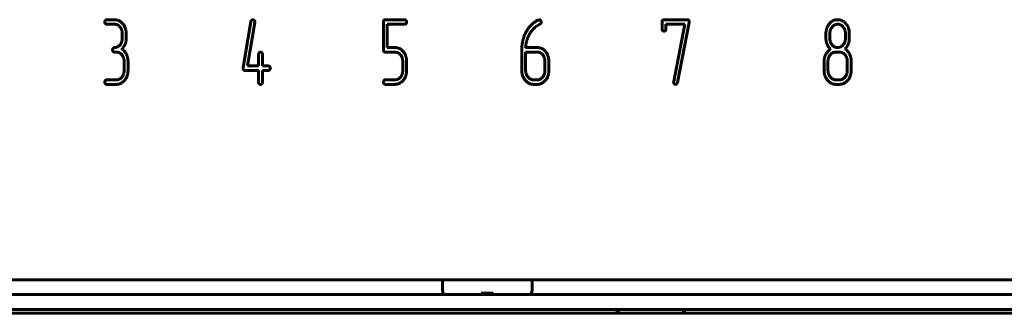
# Model space of a CAD drawing. Units: millimetres. Extents: x -91 to 2842, y 105 to 2216.
# Drawn here: x 261 to 327, y 1624 to 1644 of the extents above; entities that cross this region are included whole.
import ezdxf

# ---------------------------------------------------------------- set-up
doc = ezdxf.new("R2010")
doc.units = ezdxf.units.MM
doc.linetypes.add('K5LT_BASIC', pattern=[0])
doc.layers.add('Системный слой', color=7, linetype='Continuous')

# ---------------------------------------------------------------- blocks, each defined once
blk = doc.blocks.new('U292')
at = {"layer": 'Системный слой', "color": 143, "linetype": 'K5LT_BASIC', "lineweight": 60, "true_color": 0x33acca}
for p, q in [((267.645, 1643.972), (267.124, 1643.972)), ((267.124, 1643.667), (267.645, 1643.667)), ((276.775, 1643.848), (276.255, 1640.755)), ((276.541, 1640.876), (277.029, 1643.786)), ((276.899, 1643.972), (276.819, 1643.941)), ((277.029, 1643.786), (277.032, 1643.82)), ((285.647, 1643.817), (285.647, 1641.957)), ((287.071, 1643.972), (285.776, 1643.972)), ((285.908, 1643.667), (287.071, 1643.667)), ((285.908, 1642.106), (285.908, 1643.667)), ((295.906, 1643.546), (296.015, 1643.615)), ((296.015, 1643.615), (296.073, 1643.646)), ((296.084, 1643.972), (296.029, 1643.959)), ((296.073, 1643.646), (296.122, 1643.668)), ((304.3, 1643.818), (304.3, 1643.358)), ((305.989, 1643.972), (304.429, 1643.972)), ((304.561, 1643.667), (305.826, 1643.667)), ((304.561, 1643.36), (304.561, 1643.667)), ((305.826, 1643.667), (305.08, 1639.834)), ((305.335, 1639.766), (306.117, 1643.785)), ((306.117, 1643.785), (306.122, 1643.832)), ((315.893, 1643.956), (315.753, 1643.909)), ((315.977, 1643.972), (315.893, 1643.956)), ((316.059, 1643.972), (315.977, 1643.972)), ((316.825, 1643.242), (316.786, 1643.406)), ((268.162, 1643.043), (268.162, 1642.731)), ((268.423, 1642.565), (268.423, 1643.04)), ((315.272, 1643.046), (315.272, 1642.729)), ((315.533, 1643.046), (315.533, 1642.728)), ((316.577, 1642.728), (316.577, 1643.046)), ((316.838, 1643.144), (316.825, 1643.242)), ((316.838, 1642.733), (316.838, 1643.144)), ((268.407, 1642.503), (268.423, 1642.565)), ((286.427, 1642.106), (285.908, 1642.106)), ((295.942, 1642.106), (295.168, 1642.106)), ((267.645, 1641.802), (267.774, 1641.802)), ((277.286, 1641.648), (277.286, 1640.876)), ((277.547, 1640.876), (277.547, 1641.648)), ((285.776, 1641.802), (286.425, 1641.802)), ((294.907, 1641.946), (294.907, 1640.572)), ((295.944, 1641.802), (295.168, 1641.802)), ((295.168, 1641.802), (295.168, 1640.567)), ((316.184, 1641.802), (315.926, 1641.802)), ((268.286, 1641.185), (268.286, 1640.567)), ((268.547, 1640.569), (268.547, 1641.184)), ((276.255, 1640.755), (276.253, 1640.718)), ((277.286, 1640.876), (276.541, 1640.876)), ((277.942, 1640.876), (277.547, 1640.876)), ((286.939, 1641.187), (286.939, 1640.568)), ((287.2, 1640.57), (287.2, 1641.185)), ((296.461, 1640.567), (296.461, 1641.185)), ((296.722, 1640.568), (296.722, 1641.184)), ((315.148, 1641.184), (315.148, 1640.569)), ((315.409, 1641.185), (315.409, 1640.567)), ((316.701, 1640.567), (316.701, 1641.185)), ((316.962, 1640.573), (316.962, 1641.191)), ((276.382, 1640.572), (277.286, 1640.572)), ((277.286, 1640.572), (277.286, 1639.797)), ((277.547, 1639.797), (277.547, 1640.572)), ((277.547, 1640.572), (277.942, 1640.572)), ((267.769, 1639.95), (267.123, 1639.95)), ((267.123, 1639.646), (267.77, 1639.646)), ((286.425, 1639.95), (285.776, 1639.95)), ((285.776, 1639.646), (286.426, 1639.646)), ((295.685, 1639.95), (295.944, 1639.95)), ((295.685, 1639.646), (295.944, 1639.646)), ((305.08, 1639.834), (305.075, 1639.794)), ((305.21, 1639.646), (305.288, 1639.677)), ((315.925, 1639.646), (316.185, 1639.646)), ((315.926, 1639.95), (316.184, 1639.95)), ((138.188, 1626.574), (563.908, 1626.574)), ((289.598, 1625.974), (289.598, 1626.574)), ((295.598, 1625.974), (295.598, 1626.574)), ((289.667, 1625.574), (292.198, 1625.574)), ((292.198, 1625.674), (292.998, 1625.674)), ((292.198, 1625.674), (292.198, 1625.574)), ((292.998, 1625.574), (292.998, 1625.674)), ((292.998, 1625.574), (295.529, 1625.574))]:
    blk.add_line(p, q, dxfattribs=at)
for centre, start, end in [((290.798, 1625.974), 180, 199.47122), ((294.398, 1625.974), 340.52878, 0)]:
    blk.add_arc(centre, 1.2, start, end, dxfattribs=at)
for points in [[(267.124, 1643.972), (267.059, 1643.972), (266.993, 1643.853), (266.993, 1643.82)], [(266.993, 1643.82), (266.993, 1643.759), (267.027, 1643.71)], [(267.027, 1643.71), (267.064, 1643.667), (267.124, 1643.667)], [(268.423, 1643.04), (268.423, 1643.431), (267.972, 1643.972), (267.645, 1643.972)], [(267.645, 1643.667), (267.865, 1643.667), (268.162, 1643.302), (268.162, 1643.043)], [(276.819, 1643.941), (276.783, 1643.91), (276.775, 1643.848)], [(277.032, 1643.82), (277.032, 1643.888), (276.951, 1643.972), (276.899, 1643.972)], [(285.776, 1643.972), (285.647, 1643.972), (285.647, 1643.817)], [(287.2, 1643.82), (287.2, 1643.874), (287.117, 1643.972), (287.071, 1643.972)], [(287.071, 1643.667), (287.133, 1643.667), (287.2, 1643.765), (287.2, 1643.82)], [(296.029, 1643.959), (295.489, 1643.706), (295.185, 1643.126)], [(295.403, 1642.957), (295.554, 1643.23), (295.713, 1643.382)], [(295.713, 1643.382), (295.804, 1643.475), (295.906, 1643.546)], [(296.206, 1643.81), (296.206, 1643.872), (296.136, 1643.972), (296.084, 1643.972)], [(296.122, 1643.668), (296.172, 1643.702), (296.206, 1643.767), (296.206, 1643.81)], [(304.429, 1643.972), (304.3, 1643.972), (304.3, 1643.818)], [(304.3, 1643.358), (304.3, 1643.278), (304.339, 1643.241)], [(304.524, 1643.242), (304.561, 1643.285), (304.561, 1643.36)], [(306.122, 1643.832), (306.122, 1643.896), (306.049, 1643.972), (305.989, 1643.972)], [(315.501, 1643.704), (315.272, 1643.405), (315.272, 1643.046)], [(315.753, 1643.909), (315.617, 1643.841), (315.501, 1643.704)], [(316.058, 1643.667), (315.841, 1643.667), (315.533, 1643.308), (315.533, 1643.046)], [(316.577, 1643.046), (316.577, 1643.305), (316.274, 1643.667), (316.058, 1643.667)], [(316.614, 1643.703), (316.379, 1643.972), (316.059, 1643.972)], [(316.786, 1643.406), (316.729, 1643.573), (316.614, 1643.703)], [(268.162, 1642.731), (268.162, 1642.469), (267.862, 1642.106), (267.645, 1642.106)], [(295.185, 1643.126), (294.907, 1642.588), (294.907, 1641.946)], [(295.168, 1642.106), (295.168, 1642.308), (295.309, 1642.771), (295.403, 1642.957)], [(304.339, 1643.241), (304.407, 1643.204), (304.43, 1643.204)], [(304.43, 1643.204), (304.488, 1643.204), (304.524, 1643.242)], [(315.272, 1642.729), (315.272, 1642.508), (315.433, 1642.134), (315.57, 1642.003)], [(315.533, 1642.728), (315.533, 1642.469), (315.836, 1642.106), (316.052, 1642.106)], [(316.052, 1642.106), (316.264, 1642.106), (316.577, 1642.462), (316.577, 1642.728)], [(316.552, 1642.013), (316.697, 1642.158), (316.838, 1642.507), (316.838, 1642.733)], [(267.645, 1642.106), (267.581, 1642.106), (267.516, 1641.988), (267.516, 1641.954)], [(268.137, 1642.003), (268.284, 1642.161), (268.352, 1642.326)], [(268.352, 1642.326), (268.399, 1642.419), (268.407, 1642.503)], [(287.2, 1641.185), (287.2, 1641.564), (286.745, 1642.106), (286.427, 1642.106)], [(296.722, 1641.184), (296.722, 1641.571), (296.27, 1642.106), (295.942, 1642.106)], [(267.516, 1641.954), (267.516, 1641.893), (267.549, 1641.845)], [(267.549, 1641.845), (267.586, 1641.802), (267.645, 1641.802)], [(267.774, 1641.802), (267.991, 1641.802), (268.286, 1641.441), (268.286, 1641.185)], [(268.547, 1641.184), (268.547, 1641.443), (268.31, 1641.902), (268.137, 1642.003)], [(277.416, 1641.802), (277.364, 1641.802), (277.286, 1641.697), (277.286, 1641.648)], [(277.547, 1641.648), (277.547, 1641.722), (277.463, 1641.802), (277.416, 1641.802)], [(285.647, 1641.957), (285.647, 1641.802), (285.776, 1641.802)], [(286.425, 1641.802), (286.639, 1641.802), (286.939, 1641.443), (286.939, 1641.187)], [(296.461, 1641.185), (296.461, 1641.441), (296.163, 1641.802), (295.944, 1641.802)], [(315.57, 1642.003), (315.368, 1641.852), (315.148, 1641.421), (315.148, 1641.184)], [(315.926, 1641.802), (315.711, 1641.802), (315.409, 1641.441), (315.409, 1641.185)], [(316.701, 1641.185), (316.701, 1641.441), (316.404, 1641.802), (316.184, 1641.802)], [(316.962, 1641.191), (316.962, 1641.45), (316.725, 1641.911), (316.552, 1642.013)], [(276.253, 1640.718), (276.253, 1640.657), (276.325, 1640.572), (276.382, 1640.572)], [(278.074, 1640.724), (278.074, 1640.779), (277.99, 1640.876), (277.942, 1640.876)], [(277.942, 1640.572), (278.005, 1640.572), (278.074, 1640.669), (278.074, 1640.724)], [(268.286, 1640.567), (268.286, 1640.308), (267.986, 1639.95), (267.769, 1639.95)], [(267.77, 1639.646), (268.094, 1639.646), (268.547, 1640.184), (268.547, 1640.569)], [(286.939, 1640.568), (286.939, 1640.309), (286.639, 1639.95), (286.425, 1639.95)], [(286.426, 1639.646), (286.745, 1639.646), (287.2, 1640.191), (287.2, 1640.57)], [(294.907, 1640.572), (294.907, 1640.183), (295.387, 1639.646), (295.685, 1639.646)], [(295.168, 1640.567), (295.168, 1640.317), (295.481, 1639.95), (295.685, 1639.95)], [(295.944, 1639.646), (296.268, 1639.646), (296.722, 1640.184), (296.722, 1640.568)], [(295.944, 1639.95), (296.161, 1639.95), (296.461, 1640.308), (296.461, 1640.567)], [(315.148, 1640.569), (315.148, 1640.181), (315.627, 1639.646), (315.925, 1639.646)], [(315.409, 1640.567), (315.409, 1640.317), (315.722, 1639.95), (315.926, 1639.95)], [(316.184, 1639.95), (316.402, 1639.95), (316.701, 1640.308), (316.701, 1640.567)], [(316.185, 1639.646), (316.509, 1639.646), (316.962, 1640.186), (316.962, 1640.573)], [(267.123, 1639.95), (267.058, 1639.95), (266.993, 1639.831), (266.993, 1639.798)], [(266.993, 1639.798), (266.993, 1639.737), (267.027, 1639.688)], [(267.027, 1639.688), (267.063, 1639.646), (267.123, 1639.646)], [(277.286, 1639.797), (277.286, 1639.717), (277.325, 1639.68)], [(277.325, 1639.68), (277.393, 1639.642), (277.416, 1639.642)], [(277.416, 1639.642), (277.474, 1639.642), (277.51, 1639.68)], [(277.51, 1639.68), (277.547, 1639.723), (277.547, 1639.797)], [(285.776, 1639.95), (285.711, 1639.95), (285.647, 1639.831), (285.647, 1639.798)], [(285.647, 1639.798), (285.647, 1639.737), (285.68, 1639.688)], [(285.68, 1639.688), (285.717, 1639.646), (285.776, 1639.646)], [(305.075, 1639.794), (305.075, 1639.723), (305.117, 1639.683)], [(305.117, 1639.683), (305.163, 1639.646), (305.21, 1639.646)], [(305.288, 1639.677), (305.33, 1639.745), (305.335, 1639.766)]]:
    blk.add_open_spline(points, degree=2, dxfattribs=at)
blk = doc.blocks.new('U300')
at = {"layer": 'Системный слой', "color": 143, "linetype": 'K5LT_BASIC', "lineweight": 60, "true_color": 0x33acca}
for p, q in [((129.048, 1625.574), (572.048, 1625.574)), ((129.548, 1624.574), (571.548, 1624.574)), ((131.798, 1624.324), (569.298, 1624.324)), ((301.198, 1624.574), (301.448, 1624.324)), ((305.898, 1624.574), (305.648, 1624.324))]:
    blk.add_line(p, q, dxfattribs=at)

msp = doc.modelspace()

# ---------------------------------------------------------------- block references
at = {"layer": 'Системный слой'}
for name in ['U292', 'U300']:
    msp.add_blockref(name, (0, 0), dxfattribs=at)

doc.saveas('drawing.dxf')
